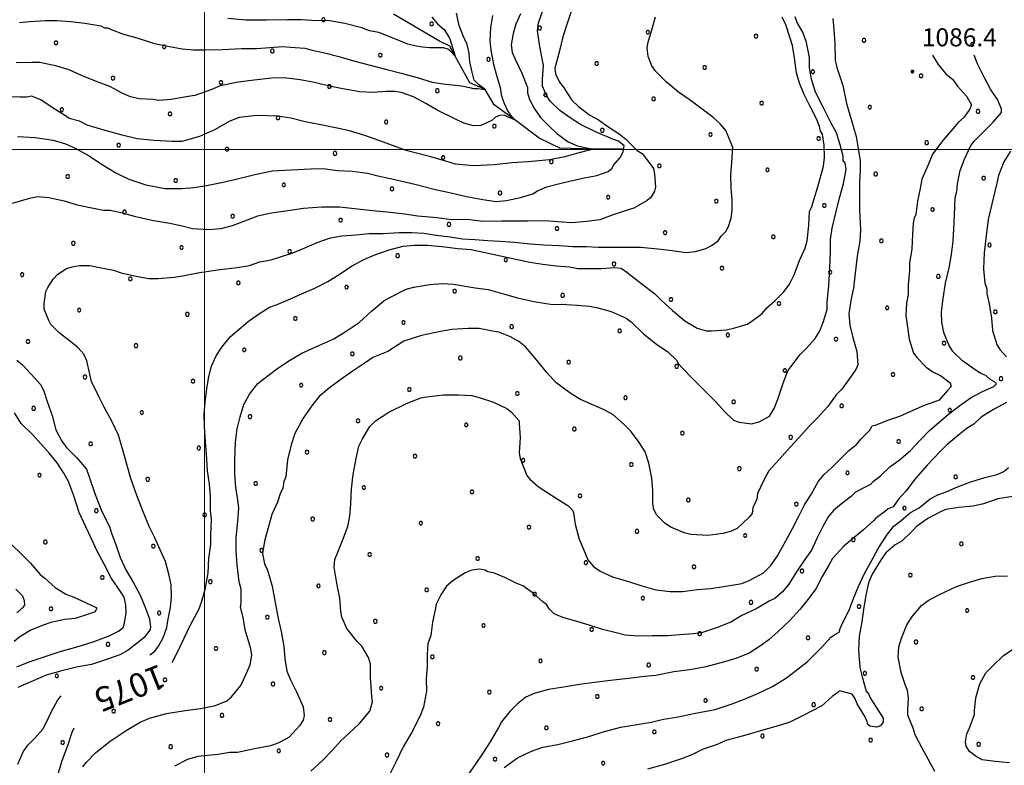
# Model space of a CAD drawing. Extents: x 2590270 to 2595094, y 4494105 to 4497563.
# Drawn here: x 2593423 to 2593833, y 4495243 to 4495554 of the extents above; entities that cross this region are included whole.
import ezdxf

# ---------------------------------------------------------------- set-up
doc = ezdxf.new("R2010")
doc.units = 0
doc.header["$LTSCALE"] = 5
doc.header["$MEASUREMENT"] = 0
for name, color, linetype in [('30200000', 1, 'Continuous'), ('80100000', 2, 'Continuous'), ('80200000', 1, 'Continuous'), ('80400000', 1, 'Continuous'), ('A0130000', 4, 'Continuous'), ('A0140000', 2, 'Continuous'), ('C7140000', 1, 'Continuous'), ('PARAMETR', 1, 'Continuous')]:
    doc.layers.add(name, color=color, linetype=linetype)
doc.styles.get("Standard").update_dxf_attribs({"font": 'romans.shx'})

# ---------------------------------------------------------------- blocks, each defined once
blk = doc.blocks.new('CERCHIO5')
at = {"linetype": 'Continuous'}
for p, q in [((-0.2, 0.06), (-0.21, 0)), ((-0.21, 0), (-0.2, -0.06)), ((0, -0.2), (-0.21, 0)), ((-0.21, 0), (0, 0)), ((-0.2, -0.06), (0.02, 0.2)), ((-0.17, 0.12), (-0.2, 0.06)), ((0.16, -0.12), (-0.2, 0.06)), ((-0.2, 0.06), (0.19, -0.06)), ((-0.15, 0.09), (-0.18, 0.06)), ((-0.17, 0.09), (-0.18, 0.09)), ((-0.18, 0.09), (-0.09, 0.06)), ((-0.18, 0.06), (-0.18, 0.03)), ((-0.18, 0.03), (-0.18, 0.01)), ((-0.18, 0.01), (-0.18, -0.05)), ((-0.17, -0.12), (0.09, 0.18)), ((-0.12, 0.17), (-0.17, 0.12)), ((0.19, -0.06), (-0.17, 0.12)), ((-0.17, 0.12), (0, 0)), ((-0.17, 0.02), (-0.08, 0.11)), ((-0.15, 0.09), (-0.17, 0.09)), ((-0.16, 0.05), (-0.17, 0)), ((-0.12, -0.02), (-0.17, 0.02)), ((0, 0), (-0.17, -0.12)), ((-0.17, 0), (-0.16, -0.08)), ((-0.07, 0.16), (-0.16, 0.05)), ((-0.14, 0.05), (-0.16, -0.02)), ((-0.14, 0.11), (-0.15, 0.09)), ((-0.13, 0.02), (-0.15, 0.09)), ((-0.09, 0.06), (-0.14, 0.14)), ((-0.14, 0.14), (0, 0.07)), ((-0.1, 0.12), (-0.14, 0.11)), ((-0.13, 0.09), (-0.14, 0)), ((-0.08, 0.08), (-0.14, 0.05)), ((-0.14, 0), (-0.12, -0.07)), ((-0.07, 0.16), (-0.13, 0.09)), ((-0.13, 0.09), (-0.12, 0.11)), ((-0.11, -0.01), (-0.13, 0.09)), ((-0.09, -0.03), (-0.13, 0.02)), ((-0.07, 0.19), (-0.12, 0.17)), ((0.06, 0.19), (-0.12, -0.16)), ((-0.12, -0.16), (-0.07, 0.19)), ((0, -0.2), (-0.12, 0.17)), ((-0.12, 0.17), (0.16, -0.12)), ((-0.12, 0.11), (-0.11, 0.14)), ((-0.08, 0.05), (-0.12, -0.02)), ((-0.11, 0.14), (-0.1, 0.18)), ((-0.1, 0.18), (-0.08, 0.17)), ((-0.07, 0.16), (-0.1, 0.12)), ((-0.08, 0.17), (-0.03, 0.18)), ((-0.02, 0.15), (-0.08, 0.05)), ((-0.05, 0.13), (-0.08, 0.08)), ((-0.08, 0.11), (0.01, 0.1)), ((0, 0.2), (-0.07, 0.19)), ((0.02, 0.2), (-0.07, 0.16)), ((-0.07, 0.19), (0.12, -0.16)), ((-0.03, 0.18), (-0.07, 0.16)), ((0, 0.15), (-0.07, 0.16)), ((-0.05, 0.06), (-0.07, -0.01)), ((-0.07, -0.18), (0.04, 0.01)), ((0.01, 0.15), (-0.05, 0.11)), ((-0.04, 0.12), (-0.05, 0.13)), ((-0.05, 0.11), (-0.05, 0.06)), ((-0.02, 0.1), (-0.05, 0.06)), ((-0.05, 0.06), (-0.02, 0.1)), ((-0.03, 0.18), (-0.04, 0.12)), ((0.01, 0.19), (-0.03, 0.18)), ((0, 0.17), (-0.03, 0.18)), ((-0.03, 0.18), (0.01, 0.15)), ((0.01, 0.05), (-0.03, -0.02)), ((0.06, 0.13), (-0.02, 0.15)), ((-0.02, 0.1), (0.03, 0.11)), ((0.07, 0.09), (-0.02, 0.1)), ((0, 0), (0, 0.2)), ((0.06, 0.19), (0, 0.2)), ((0, 0.07), (0.04, 0.2)), ((0, 0), (0.06, 0.19)), ((0.12, 0.17), (0, -0.2)), ((0.04, 0.16), (0, 0.17)), ((0.06, 0.14), (0, 0.15)), ((0.07, 0.05), (0, -0.04)), ((0, 0), (0.2, 0)), ((0, 0), (0, -0.2)), ((0.03, 0.11), (0.01, 0.19)), ((0.01, 0.1), (0.07, 0.05)), ((0.07, 0.04), (0.01, 0.05)), ((0.15, 0.14), (0.03, 0.07)), ((0.03, 0.11), (0.09, 0.09)), ((0.07, -0.09), (0.03, 0.11)), ((0.03, 0.07), (0.19, 0.06)), ((0.03, -0.08), (0.08, 0.07)), ((0.04, 0.2), (0.07, 0.1)), ((0.09, 0.18), (0.04, -0.2)), ((0.11, 0.14), (0.04, 0.16)), ((0.04, 0.01), (0.15, 0.14)), ((0.05, -0.06), (0.11, 0.03)), ((0.12, 0.17), (0.06, 0.19)), ((0.06, -0.19), (0.12, 0.17)), ((0.12, 0.12), (0.06, 0.14)), ((0.08, 0.07), (0.06, 0.13)), ((0.16, 0.12), (0.06, -0.19)), ((0.07, 0.1), (0.08, 0.18)), ((0.12, 0.04), (0.07, 0.09)), ((0.07, -0.02), (0.07, 0.04)), ((0.08, 0.18), (0.2, -0.03)), ((0.09, 0.09), (0.12, 0.05)), ((0.14, 0.07), (0.1, -0.08)), ((0.16, 0.11), (0.11, 0.14)), ((0.11, 0.03), (0.14, 0.1)), ((0.16, 0.12), (0.12, 0.17)), ((0.12, -0.16), (0.16, 0.12)), ((0.16, 0.06), (0.12, 0.12)), ((0.12, 0.05), (0.12, 0.05)), ((0.12, 0.05), (0.13, -0.03)), ((0.12, -0.06), (0.12, 0.04)), ((0.13, -0.07), (0.16, 0)), ((0.14, 0.1), (0.14, 0.07)), ((0.19, 0.06), (0.16, 0.12)), ((0.17, 0.06), (0.16, 0.11)), ((0.16, 0.04), (0.16, 0.06)), ((0.16, 0), (0.16, 0.04)), ((0.19, 0.06), (0.17, -0.1)), ((0.18, -0.01), (0.17, 0.06)), ((0.2, 0), (0.19, 0.06)), ((0.19, -0.06), (0.2, 0)), ((-0.2, -0.06), (-0.17, -0.12)), ((0.17, -0.1), (-0.2, -0.06)), ((-0.18, -0.05), (-0.16, -0.1)), ((-0.17, -0.12), (-0.12, -0.16)), ((-0.16, -0.02), (-0.12, -0.04)), ((-0.15, -0.04), (-0.16, -0.11)), ((-0.16, -0.08), (-0.13, -0.13)), ((-0.16, -0.1), (-0.12, -0.15)), ((-0.16, -0.11), (-0.11, -0.13)), ((-0.12, -0.02), (-0.15, -0.04)), ((-0.13, -0.06), (-0.11, -0.02)), ((-0.1, -0.08), (-0.13, -0.06)), ((-0.13, -0.13), (-0.06, -0.15)), ((-0.11, -0.02), (-0.12, -0.02)), ((-0.12, -0.04), (-0.08, -0.02)), ((-0.12, -0.07), (-0.09, -0.09)), ((-0.12, -0.15), (-0.06, -0.16)), ((-0.12, -0.16), (-0.07, -0.19)), ((-0.1, -0.08), (-0.11, -0.01)), ((-0.11, -0.13), (-0.09, -0.16)), ((-0.06, -0.04), (-0.1, -0.1)), ((0, -0.09), (-0.1, -0.08)), ((-0.08, -0.14), (-0.1, -0.08)), ((-0.1, -0.1), (0.03, -0.13)), ((-0.05, -0.07), (-0.09, -0.03)), ((-0.09, -0.18), (-0.05, -0.07)), ((-0.09, -0.09), (-0.03, -0.13)), ((-0.09, -0.16), (-0.09, -0.18)), ((-0.03, -0.15), (-0.08, -0.14)), ((-0.07, -0.01), (-0.04, -0.05)), ((0.04, -0.2), (-0.07, -0.18)), ((-0.07, -0.19), (0, -0.2)), ((0.1, -0.08), (-0.06, -0.04)), ((-0.06, -0.15), (0.01, -0.16)), ((-0.06, -0.16), (-0.03, -0.19)), ((0, -0.04), (-0.05, -0.07)), ((0.05, -0.06), (-0.05, -0.07)), ((-0.05, -0.07), (0.05, -0.06)), ((-0.05, -0.07), (-0.05, -0.18)), ((-0.05, -0.18), (0.03, -0.08)), ((-0.04, -0.05), (0.01, -0.06)), ((-0.03, -0.02), (0.02, -0.05)), ((-0.03, -0.13), (0.05, -0.13)), ((0.05, -0.13), (-0.03, -0.15)), ((-0.03, -0.19), (0.04, -0.18)), ((0.14, -0.11), (0, -0.09)), ((0, -0.2), (0.06, -0.19)), ((0.01, -0.06), (0.05, -0.06)), ((0.01, -0.16), (0.04, -0.15)), ((0.02, -0.05), (0.07, -0.07)), ((0.03, -0.13), (0.07, -0.09)), ((0.13, -0.03), (0.04, -0.05)), ((0.04, -0.05), (0.05, -0.13)), ((0.04, -0.15), (0.1, -0.13)), ((0.04, -0.18), (0.06, -0.18)), ((0.05, -0.06), (0.07, -0.02)), ((0.13, -0.03), (0.05, -0.06)), ((0.05, -0.13), (0.11, -0.11)), ((0.06, -0.19), (0.12, -0.16)), ((0.06, -0.18), (0.09, -0.16)), ((0.07, -0.07), (0.15, -0.08)), ((0.09, -0.16), (0.12, -0.15)), ((0.1, -0.13), (0.13, -0.07)), ((0.11, -0.11), (0.12, -0.06)), ((0.12, -0.15), (0.14, -0.11)), ((0.12, -0.16), (0.16, -0.12)), ((0.2, -0.03), (0.13, -0.03)), ((0.15, -0.08), (0.18, -0.07)), ((0.16, -0.12), (0.19, -0.06)), ((0.18, -0.07), (0.18, -0.01))]:
    blk.add_line(p, q, dxfattribs=at)
blk = doc.blocks.new('PALLINO1')
at = {"linetype": 'Continuous'}
for p, q in [((-0.121, 0.088), (-0.15, 0)), ((-0.15, 0), (-0.121, -0.088)), ((-0.046, 0.143), (-0.121, 0.088)), ((0.046, 0.143), (-0.046, 0.143)), ((0.121, 0.088), (0.046, 0.143)), ((0.15, 0), (0.121, 0.088)), ((0.121, -0.088), (0.15, 0)), ((-0.121, -0.088), (-0.046, -0.143)), ((-0.046, -0.143), (0.046, -0.143)), ((0.046, -0.143), (0.121, -0.088))]:
    blk.add_line(p, q, dxfattribs=at)
blk = doc.blocks.new('CAMP_291411C6')
at = {"layer": 'C7140000', "linetype": 'Continuous', "xscale": 5, "yscale": 5, "zscale": 5}
for p in [(2593549.584, 4495554.021), (2593594.621, 4495552.299), (2593639.657, 4495550.577), (2593684.693, 4495548.854), (2593438.195, 4495544.403), (2593729.73, 4495547.132), (2593774.766, 4495545.41), (2593483.232, 4495542.681), (2593528.268, 4495540.959), (2593819.803, 4495543.687), (2593573.305, 4495539.237), (2593618.341, 4495537.514), (2593663.377, 4495535.792), (2593708.414, 4495534.07), (2593753.45, 4495532.347), (2593461.916, 4495529.619), (2593506.952, 4495527.896), (2593798.487, 4495530.625), (2593551.989, 4495526.174), (2593597.025, 4495524.452), (2593642.061, 4495522.729), (2593687.098, 4495521.007), (2593732.134, 4495519.285), (2593440.6, 4495516.556), (2593777.171, 4495517.562), (2593822.207, 4495515.84), (2593485.636, 4495514.834), (2593530.673, 4495513.112), (2593575.709, 4495511.389), (2593620.745, 4495509.667), (2593665.782, 4495507.945), (2593710.818, 4495506.222), (2593755.855, 4495504.5), (2593800.891, 4495502.778), (2593464.32, 4495501.771), (2593509.357, 4495500.049), (2593554.393, 4495498.327), (2593599.429, 4495496.604), (2593644.466, 4495494.882), (2593689.502, 4495493.16), (2593734.539, 4495491.438), (2593443.004, 4495488.709), (2593488.041, 4495486.987), (2593779.575, 4495489.715), (2593824.612, 4495487.993), (2593533.077, 4495485.264), (2593578.113, 4495483.542), (2593623.15, 4495481.82), (2593668.186, 4495480.097), (2593713.223, 4495478.375), (2593758.259, 4495476.653), (2593803.296, 4495474.93), (2593466.725, 4495473.924), (2593511.761, 4495472.202), (2593556.797, 4495470.48), (2593601.834, 4495468.757), (2593646.87, 4495467.035), (2593691.907, 4495465.313), (2593736.943, 4495463.59), (2593781.98, 4495461.868), (2593445.409, 4495460.862), (2593490.445, 4495459.139), (2593827.016, 4495460.146), (2593535.481, 4495457.417), (2593580.518, 4495455.695), (2593625.554, 4495453.972), (2593670.591, 4495452.25), (2593715.627, 4495450.528), (2593424.093, 4495447.799), (2593469.129, 4495446.077), (2593760.664, 4495448.806), (2593805.7, 4495447.083), (2593514.165, 4495444.355), (2593559.202, 4495442.632), (2593604.238, 4495440.91), (2593649.275, 4495439.188), (2593694.311, 4495437.465), (2593739.348, 4495435.743), (2593784.384, 4495434.021), (2593447.813, 4495433.014), (2593492.849, 4495431.292), (2593537.886, 4495429.57), (2593829.421, 4495432.298), (2593582.922, 4495427.848), (2593627.959, 4495426.125), (2593672.995, 4495424.403), (2593718.032, 4495422.681), (2593763.068, 4495420.958), (2593426.497, 4495419.952), (2593471.533, 4495418.23), (2593808.105, 4495419.236), (2593516.57, 4495416.507), (2593561.606, 4495414.785), (2593606.643, 4495413.063), (2593651.679, 4495411.34), (2593696.716, 4495409.618), (2593450.217, 4495405.167), (2593741.752, 4495407.896), (2593786.789, 4495406.174), (2593831.825, 4495404.451), (2593495.254, 4495403.445), (2593540.29, 4495401.723), (2593585.327, 4495400), (2593630.363, 4495398.278), (2593675.4, 4495396.556), (2593428.901, 4495392.105), (2593720.436, 4495394.833), (2593765.473, 4495393.111), (2593473.938, 4495390.382), (2593518.974, 4495388.66), (2593810.509, 4495391.389), (2593564.011, 4495386.938), (2593609.047, 4495385.216), (2593654.084, 4495383.493), (2593699.12, 4495381.771), (2593744.157, 4495380.049), (2593452.622, 4495377.32), (2593497.658, 4495375.598), (2593789.193, 4495378.326), (2593542.695, 4495373.875), (2593587.731, 4495372.153), (2593632.768, 4495370.431), (2593677.804, 4495368.708), (2593431.306, 4495364.258), (2593722.841, 4495366.986), (2593767.877, 4495365.264), (2593812.914, 4495363.542), (2593476.342, 4495362.535), (2593521.379, 4495360.813), (2593566.415, 4495359.091), (2593611.452, 4495357.368), (2593656.488, 4495355.646), (2593701.525, 4495353.924), (2593746.561, 4495352.201), (2593455.026, 4495349.473), (2593500.063, 4495347.75), (2593791.598, 4495350.479), (2593545.099, 4495346.028), (2593590.136, 4495344.306), (2593635.172, 4495342.584), (2593680.209, 4495340.861), (2593725.245, 4495339.139), (2593433.71, 4495336.41), (2593478.747, 4495334.688), (2593770.282, 4495337.417), (2593815.318, 4495335.694), (2593523.783, 4495332.966), (2593568.82, 4495331.243), (2593613.856, 4495329.521), (2593658.893, 4495327.799), (2593703.929, 4495326.076), (2593748.966, 4495324.354), (2593794.002, 4495322.632), (2593457.431, 4495321.626), (2593502.467, 4495319.903), (2593547.504, 4495318.181), (2593592.54, 4495316.459), (2593637.577, 4495314.736), (2593682.613, 4495313.014), (2593727.65, 4495311.292), (2593436.115, 4495308.563), (2593481.151, 4495306.841), (2593772.686, 4495309.569), (2593817.723, 4495307.847), (2593526.188, 4495305.118), (2593571.224, 4495303.396), (2593616.261, 4495301.674), (2593661.297, 4495299.952), (2593706.334, 4495298.229), (2593459.835, 4495293.778), (2593751.37, 4495296.507), (2593796.407, 4495294.785), (2593504.872, 4495292.056), (2593549.908, 4495290.334), (2593594.945, 4495288.611), (2593639.981, 4495286.889), (2593685.018, 4495285.167), (2593730.054, 4495283.444), (2593775.091, 4495281.722), (2593438.519, 4495280.716), (2593483.556, 4495278.994), (2593528.592, 4495277.271), (2593820.127, 4495280), (2593573.629, 4495275.549), (2593618.665, 4495273.827), (2593663.702, 4495272.104), (2593708.738, 4495270.382), (2593462.24, 4495265.931), (2593753.775, 4495268.66), (2593798.811, 4495266.937), (2593507.276, 4495264.209), (2593552.313, 4495262.486), (2593597.349, 4495260.764), (2593642.386, 4495259.042), (2593687.422, 4495257.32), (2593440.924, 4495252.869), (2593732.459, 4495255.597), (2593777.495, 4495253.875), (2593485.96, 4495251.146), (2593530.997, 4495249.424), (2593822.532, 4495252.153), (2593576.033, 4495247.702), (2593621.07, 4495245.979), (2593666.106, 4495244.257)]:
    blk.add_blockref('PALLINO1', p, dxfattribs=at)

msp = doc.modelspace()

# ---------------------------------------------------------------- linework, layer by layer
at = {"layer": '30200000', "linetype": 'Continuous', "flags": 128}
msp.add_lwpolyline([(2593674.6, 4495500.18), (2593662.29, 4495500.08), (2593647.99, 4495500.48), (2593639.5, 4495504.63), (2593629.25, 4495512.26), (2593620.75, 4495518.52), (2593616.94, 4495524.95), (2593610.58, 4495527.71), (2593604.48, 4495538.83), (2593602.22, 4495542.94), (2593597.98, 4495545.01), (2593578.77, 4495556.35)], dxfattribs=at)
at = {"layer": '80100000', "linetype": 'Continuous', "flags": 128}
for points in [[(2593619.93, 4495555.82), (2593619.18, 4495550.71), (2593618.82, 4495545.21), (2593619.24, 4495541.28), (2593620.45, 4495535.39), (2593621.72, 4495530.84), (2593623.16, 4495525.84), (2593623.58, 4495522.91), (2593624.25, 4495520.69), (2593624.67, 4495519.48), (2593625.35, 4495518.02), (2593626.3, 4495516.04), (2593627.23, 4495514.67), (2593629.25, 4495512.26), (2593626.47, 4495513.37), (2593624.84, 4495514.23), (2593622.98, 4495514.15), (2593621.3, 4495513.37), (2593619.77, 4495512), (2593615.11, 4495509.94), (2593612.06, 4495509.77), (2593608.03, 4495510.94), (2593604.09, 4495512.88), (2593596.99, 4495516.38), (2593592.26, 4495519.1), (2593587.13, 4495521.82), (2593582.01, 4495523.75), (2593579.26, 4495524.12), (2593575.72, 4495524.1), (2593570.22, 4495523.67), (2593564.72, 4495524.03), (2593557.64, 4495525.17), (2593552.13, 4495526.31), (2593545.83, 4495527.84), (2593539.93, 4495528.98), (2593533.24, 4495529.73), (2593528.13, 4495529.7), (2593520.67, 4495528.86), (2593514, 4495528.03), (2593506.54, 4495526.41), (2593502.62, 4495524.82), (2593495.95, 4495522.42), (2593493.2, 4495522.01), (2593486.14, 4495520.78), (2593481.03, 4495520.36), (2593478.67, 4495520.74), (2593472.77, 4495521.09), (2593469.23, 4495521.85), (2593465.69, 4495523.4), (2593460.56, 4495526.12), (2593454.65, 4495528.44), (2593448.74, 4495530.76), (2593443.62, 4495533.09), (2593438.5, 4495534.63), (2593431.41, 4495536.16), (2593428.27, 4495536.14), (2593421.59, 4495536.09)], [(2593486.5, 4495286.23), (2593488.39, 4495289.71), (2593491.49, 4495296.02), (2593494.21, 4495301.93), (2593497.71, 4495308.24), (2593498.86, 4495311.78), (2593500.4, 4495317.29), (2593501.54, 4495323.59), (2593501.89, 4495329.49), (2593502.64, 4495335.39), (2593502.62, 4495339.32), (2593502.97, 4495346), (2593502.55, 4495349.54), (2593502.51, 4495355.43), (2593502.09, 4495360.54), (2593501.27, 4495366.03), (2593500.83, 4495373.1), (2593500.41, 4495378.21), (2593499.97, 4495384.5), (2593499.94, 4495389.61), (2593500.3, 4495394.72), (2593501.05, 4495400.22), (2593501.81, 4495405.34), (2593502.96, 4495409.67), (2593504.89, 4495414), (2593507.23, 4495417.56), (2593510.74, 4495421.9), (2593513.48, 4495424.28), (2593518.17, 4495428.24), (2593522.47, 4495431.41), (2593527.17, 4495434.19), (2593530.3, 4495435.39), (2593535.79, 4495437.78), (2593540.49, 4495439.77), (2593545.98, 4495442.17), (2593551.47, 4495444.95), (2593556.55, 4495448.13), (2593561.25, 4495451.3), (2593566.34, 4495454.09), (2593571.05, 4495456.08), (2593576.93, 4495458.08), (2593582.81, 4495459.69), (2593587.53, 4495460.12), (2593593.03, 4495460.15), (2593600.11, 4495459.41), (2593605.61, 4495458.66), (2593611.12, 4495458.3), (2593614.27, 4495457.54), (2593621.35, 4495456.01), (2593628.43, 4495454.48), (2593635.52, 4495452.95), (2593641.03, 4495452.2), (2593646.53, 4495451.45), (2593652.04, 4495451.09), (2593655.58, 4495450.33), (2593659.51, 4495450.36), (2593665.4, 4495450.39), (2593670.9, 4495450.82), (2593673.66, 4495450.45), (2593676.02, 4495448.89), (2593682.34, 4495443.82), (2593687.48, 4495439.92), (2593690.25, 4495437.19), (2593694.99, 4495432.9), (2593700.13, 4495428.6), (2593705.26, 4495425.49), (2593709.19, 4495424.34), (2593711.16, 4495424.35), (2593717.44, 4495424.78), (2593720.98, 4495425.59), (2593726.07, 4495427.2), (2593728.03, 4495428.39), (2593732.33, 4495431.56), (2593734.28, 4495433.93), (2593737.8, 4495437.1), (2593741.32, 4495440.66), (2593743.65, 4495443.82), (2593745.59, 4495447.76), (2593747.91, 4495453.67), (2593750.24, 4495458.79), (2593751.01, 4495461.94), (2593751.75, 4495468.23), (2593752.11, 4495474.13), (2593752.88, 4495475.71), (2593755.58, 4495484.37), (2593757.88, 4495493.03), (2593758.25, 4495496.57), (2593758.22, 4495501.68), (2593757.41, 4495506.39), (2593756.61, 4495507.56), (2593756.21, 4495509.53), (2593755.01, 4495512.66), (2593752.22, 4495518.15), (2593749.83, 4495522.85), (2593747.84, 4495527.55), (2593746.63, 4495531.87), (2593745.81, 4495538.15), (2593744.99, 4495543.25), (2593743.79, 4495546.78), (2593742.18, 4495551.88), (2593740.59, 4495555.02)], [(2593835.7, 4495499.18), (2593833.03, 4495494.76), (2593830.79, 4495489.16), (2593830.07, 4495485.98), (2593828.26, 4495478.41), (2593826.46, 4495470.84), (2593825.45, 4495462.9), (2593824.8, 4495456.94), (2593824.56, 4495450.2), (2593825.09, 4495444.27), (2593825.94, 4495441.92), (2593825.98, 4495439.94), (2593826.87, 4495435.6), (2593827.8, 4495429.68), (2593828.32, 4495424.54), (2593830.04, 4495418.64), (2593831.27, 4495416.69), (2593834.12, 4495413.58)], [(2593834.16, 4495394.57), (2593828.68, 4495391.67), (2593823.61, 4495388.39), (2593820.5, 4495385.54), (2593817.77, 4495383.9), (2593814.27, 4495381.04), (2593809.21, 4495376.96), (2593806.51, 4495374.13), (2593801.09, 4495368.46), (2593796.07, 4495362.8), (2593792.23, 4495357.56), (2593789.14, 4495354.32), (2593786.84, 4495351.1), (2593784.88, 4495350.26), (2593783.32, 4495349.03), (2593779.6, 4495346.2)], [(2593779.6, 4495346.2), (2593778.82, 4495345.41), (2593774.52, 4495341.45), (2593770.61, 4495338.28), (2593766.31, 4495334.72), (2593761.62, 4495329.58), (2593760.07, 4495326.82), (2593757.35, 4495322.08), (2593754.63, 4495316.96), (2593751.51, 4495312.61), (2593748, 4495308.27), (2593743.71, 4495303.52), (2593739.02, 4495299.17), (2593735.12, 4495295.61), (2593731.59, 4495293.23), (2593726.9, 4495290.06), (2593721.8, 4495288.06), (2593716.7, 4495286.45), (2593708.86, 4495284.44), (2593702.18, 4495283.22), (2593695.51, 4495282.39), (2593688.05, 4495280.77), (2593683.34, 4495280.35), (2593676.66, 4495279.52), (2593669.2, 4495278.68), (2593662.52, 4495277.86), (2593656.24, 4495277.03), (2593648.78, 4495275.8), (2593643.28, 4495274.98), (2593637.4, 4495273.37), (2593633.87, 4495271.78), (2593630.35, 4495269.01), (2593627.23, 4495265.84), (2593623.72, 4495261.5), (2593622.55, 4495259.13), (2593619.05, 4495253.21), (2593615.94, 4495248.48), (2593612.83, 4495243.74), (2593608.93, 4495238.22)], [(2593421.41, 4495316.79), (2593424.18, 4495314.06), (2593424.97, 4495312.1), (2593424.99, 4495310.14), (2593424.21, 4495308.95), (2593421.86, 4495306.97)], [(2593420.92, 4495208.32), (2593424.04, 4495211.88), (2593427.55, 4495216.22), (2593431.06, 4495220.57), (2593433.78, 4495224.91), (2593436.11, 4495230.03), (2593437.65, 4495234.76), (2593439.19, 4495240.27), (2593440.72, 4495245.39), (2593443.04, 4495251.69), (2593444.97, 4495257.21), (2593445.69, 4495258.96)]]:
    msp.add_lwpolyline(points, dxfattribs=at)
at = {"layer": '80200000', "linetype": 'Continuous', "flags": 128}
for points in [[(2593652.83, 4495557.49), (2593650.9, 4495551.97), (2593649.36, 4495546.86), (2593647.82, 4495540.56), (2593645.9, 4495533.86), (2593646.31, 4495531.51), (2593647.9, 4495527.98), (2593649.49, 4495526.03), (2593653.06, 4495520.55), (2593655.83, 4495517.81), (2593660.57, 4495514.31), (2593664.12, 4495512.36), (2593668.46, 4495509.25), (2593672.8, 4495506.52), (2593675.56, 4495504.18), (2593680.31, 4495499.5), (2593682.28, 4495498.33), (2593683.87, 4495496.38), (2593687.04, 4495492.07), (2593687.45, 4495489.72), (2593687.87, 4495484.22), (2593687.49, 4495482.64), (2593685.94, 4495479.88), (2593684.37, 4495478.69), (2593678.89, 4495475.52), (2593676.14, 4495474.71), (2593670.26, 4495472.71), (2593664.77, 4495470.71), (2593659.28, 4495469.89), (2593652.99, 4495469.46), (2593647.09, 4495469.81), (2593641.98, 4495470.17), (2593634.52, 4495470.12), (2593629.41, 4495470.09), (2593623.9, 4495470.06), (2593616.04, 4495470.01), (2593609.36, 4495470.75), (2593603.07, 4495470.71), (2593596.78, 4495471.46), (2593588.91, 4495472.19), (2593583.41, 4495472.94), (2593577.51, 4495473.69), (2593570.03, 4495474.43), (2593562.56, 4495475.17), (2593556.27, 4495475.92), (2593548.8, 4495475.87), (2593541.34, 4495475.43), (2593536.63, 4495474.61), (2593527.99, 4495473.38), (2593522.1, 4495472.16), (2593517.79, 4495470.56), (2593511.52, 4495468.17), (2593506.81, 4495466.96), (2593501.7, 4495466.53), (2593495.02, 4495466.88), (2593490.69, 4495468.03), (2593485.57, 4495469.18), (2593478.1, 4495470.31), (2593471.41, 4495471.84), (2593465.89, 4495473.38), (2593460.78, 4495474.52), (2593458.03, 4495474.51), (2593454.48, 4495475.27), (2593447.01, 4495476.8), (2593442.28, 4495478.34), (2593435.2, 4495479.86), (2593430.48, 4495480.23), (2593426.56, 4495479.42), (2593419.89, 4495477.41)], [(2593422.07, 4495505.33), (2593429.54, 4495504.98), (2593437.01, 4495503.85), (2593442.13, 4495502.31), (2593446.47, 4495500.37), (2593451.99, 4495497.26), (2593456.72, 4495494.15), (2593463.04, 4495490.26), (2593468.56, 4495487.54), (2593475.64, 4495485.23), (2593483.51, 4495483.71), (2593490.59, 4495483.75), (2593495.69, 4495484.18), (2593500.8, 4495485), (2593507.08, 4495486.22), (2593512.57, 4495487.43), (2593520.42, 4495489.44), (2593528.27, 4495491.07), (2593536.13, 4495491.51), (2593544.38, 4495491.95), (2593549.49, 4495491.99), (2593555.39, 4495491.24), (2593561.68, 4495490.89), (2593567.97, 4495490.14), (2593572.3, 4495488.99), (2593579.38, 4495487.46), (2593587.65, 4495485.55), (2593596.31, 4495483.24), (2593603.39, 4495481.72), (2593608.51, 4495480.57), (2593615.99, 4495479.05), (2593621.49, 4495478.3), (2593625.81, 4495478.72), (2593631.7, 4495479.93), (2593636.8, 4495481.54), (2593638.76, 4495482.73), (2593642.68, 4495484.32), (2593646.99, 4495485.53), (2593652.1, 4495486.74), (2593657.59, 4495487.96), (2593663.48, 4495489.17), (2593668.18, 4495490.77), (2593669.75, 4495491.96), (2593670.52, 4495493.54), (2593673.25, 4495496.7), (2593674.42, 4495499.07), (2593674.8, 4495501.43), (2593672.43, 4495503.38), (2593670.46, 4495504.15), (2593662.97, 4495507.25), (2593656.66, 4495510.35), (2593652.32, 4495513.08), (2593647.98, 4495516.19), (2593644.02, 4495520.1), (2593642.44, 4495522.45), (2593640.84, 4495526.37), (2593640.82, 4495529.12), (2593641.18, 4495535.01), (2593640.77, 4495536.98), (2593639.55, 4495543.65), (2593638.73, 4495549.54), (2593639.1, 4495552.69), (2593641.03, 4495557.81)], [(2593631.67, 4495556.48), (2593629.74, 4495552.14), (2593628.58, 4495548.21), (2593627.83, 4495543.49), (2593628.24, 4495540.34), (2593629.44, 4495537.6), (2593632.22, 4495531.72), (2593634.62, 4495525.84), (2593634.63, 4495523.49), (2593635.44, 4495520.74), (2593637.43, 4495516.82), (2593639.95, 4495513.23), (2593643.41, 4495509.79), (2593646.81, 4495506.61), (2593651.56, 4495503.08), (2593655.36, 4495501.45), (2593659.09, 4495500.68), (2593662.29, 4495500.08), (2593658.67, 4495499.29), (2593654.94, 4495498.27), (2593650.12, 4495496.89), (2593643.69, 4495495.59), (2593634.82, 4495494.8), (2593628.14, 4495494.36), (2593620.68, 4495493.53), (2593612.03, 4495493.08), (2593604.56, 4495493.82), (2593601.02, 4495494.98), (2593594.32, 4495496.9), (2593584.09, 4495499.58), (2593574.63, 4495503.06), (2593566.76, 4495505.76), (2593560.46, 4495507.69), (2593555.34, 4495508.83), (2593547.86, 4495510.36), (2593541.96, 4495511.5), (2593536.06, 4495513.03), (2593530.55, 4495513.79), (2593521.9, 4495514.12), (2593514.44, 4495513.29), (2593510.52, 4495511.69), (2593504.25, 4495508.12), (2593497.98, 4495505.33), (2593490.53, 4495503.31), (2593486.6, 4495503.29), (2593479.13, 4495503.63), (2593472.05, 4495504.38), (2593465.75, 4495505.91), (2593458.67, 4495507.83), (2593451.18, 4495510.14), (2593448.03, 4495511.69), (2593443.7, 4495512.84), (2593442.12, 4495514.01), (2593436.99, 4495517.12), (2593431.86, 4495520.63), (2593427.92, 4495522.17), (2593425.96, 4495521.77), (2593423.21, 4495521.75), (2593415.34, 4495522.09)], [(2593423.01, 4495552.8), (2593427.33, 4495553.22), (2593433.62, 4495553.65), (2593438.72, 4495553.68), (2593444.23, 4495553.32), (2593450.13, 4495552.58), (2593456.82, 4495551.44), (2593458.39, 4495550.66), (2593459.57, 4495550.67), (2593461.15, 4495549.9), (2593466.27, 4495547.96), (2593471.78, 4495546.43), (2593479.26, 4495544.11), (2593484.77, 4495542.97), (2593490.68, 4495541.83), (2593495.39, 4495541.47), (2593500.5, 4495541.5), (2593507.58, 4495541.54), (2593515.44, 4495541.99), (2593521.72, 4495542.03), (2593527.22, 4495542.45), (2593532.72, 4495542.88), (2593535.87, 4495542.51), (2593541.77, 4495542.15), (2593544.91, 4495541.39), (2593550.03, 4495540.24), (2593555.94, 4495538.71), (2593562.63, 4495536.78), (2593568.53, 4495535.25), (2593576.01, 4495533.33), (2593581.92, 4495531.8), (2593588.61, 4495529.87), (2593594.91, 4495527.95), (2593600.36, 4495527.14), (2593604.6, 4495526.7), (2593607.05, 4495526.45), (2593610.44, 4495525.84), (2593611.97, 4495525.41), (2593613.76, 4495525.34), (2593616.94, 4495524.95), (2593614.18, 4495526.97), (2593612.39, 4495528.78), (2593611.46, 4495532.21), (2593610.53, 4495536.52), (2593610.27, 4495540.12), (2593609.43, 4495543.73), (2593607.76, 4495547.29), (2593606.16, 4495551.6), (2593604.95, 4495556.7)], [(2593477.28, 4495289.48), (2593479.29, 4495291.01), (2593480.85, 4495292.98), (2593482.79, 4495296.53), (2593484.34, 4495300.86), (2593484.71, 4495303.62), (2593485.86, 4495309.13), (2593486.22, 4495313.45), (2593486.19, 4495318.56), (2593485.38, 4495322.48), (2593483.77, 4495328.37), (2593482.18, 4495331.9), (2593479.39, 4495338.17), (2593477, 4495342.87), (2593474.6, 4495348.75), (2593471.81, 4495355.8), (2593469.4, 4495362.86), (2593467.8, 4495368.36), (2593466.19, 4495374.24), (2593464.18, 4495380.91), (2593461.39, 4495386.79), (2593458.21, 4495392.66), (2593455.82, 4495397.36), (2593453.03, 4495403.24), (2593452.23, 4495406.38), (2593451.02, 4495411.87), (2593449.82, 4495414.62), (2593447.44, 4495417.35), (2593445.07, 4495419.3), (2593439.54, 4495423.59), (2593435.98, 4495427.1), (2593435.19, 4495428.67), (2593433.19, 4495433.37), (2593433.18, 4495435.73), (2593433.93, 4495440.85), (2593434.71, 4495442.42), (2593437.04, 4495445.98), (2593439, 4495447.95), (2593442.52, 4495450.33), (2593444.87, 4495451.13), (2593448.01, 4495451.55), (2593452.33, 4495451.57), (2593456.27, 4495450.81), (2593462.17, 4495449.67), (2593465.32, 4495448.51), (2593470.83, 4495447.37), (2593476.74, 4495446.23), (2593480.67, 4495446.25), (2593487.34, 4495446.69), (2593491.66, 4495447.5), (2593497.94, 4495448.72), (2593506.58, 4495449.95), (2593513.65, 4495450.78), (2593518.75, 4495451.6), (2593523.07, 4495453.2), (2593527.78, 4495454.02), (2593531.7, 4495455.22), (2593536.8, 4495456.83), (2593541.5, 4495458.82), (2593546.99, 4495461.21), (2593552.48, 4495463.21), (2593557.19, 4495464.03), (2593563.08, 4495464.46), (2593568.58, 4495464.89), (2593574.48, 4495464.93), (2593581.15, 4495465.36), (2593586.26, 4495465.39), (2593591.37, 4495465.03), (2593596.49, 4495464.28), (2593602.39, 4495463.53), (2593607.5, 4495462.78), (2593612.61, 4495462.42), (2593618.12, 4495462.06), (2593623.23, 4495461.7), (2593629.13, 4495461.34), (2593635.81, 4495460.6), (2593641.32, 4495460.24), (2593647.61, 4495459.89), (2593653.5, 4495459.53), (2593659.01, 4495459.57), (2593664.12, 4495459.21), (2593670.01, 4495459.24), (2593676.3, 4495459.28), (2593681.8, 4495459.32), (2593688.88, 4495458.58), (2593694.78, 4495457.83), (2593700.68, 4495457.08), (2593704.61, 4495457.5), (2593708.92, 4495458.71), (2593711.27, 4495459.9), (2593714.01, 4495461.88), (2593715.18, 4495463.85), (2593717.13, 4495465.83), (2593718.3, 4495467.8), (2593719.45, 4495471.35), (2593719.83, 4495474.49), (2593719.8, 4495478.82), (2593719.38, 4495483.92), (2593719.34, 4495489.43), (2593719.7, 4495494.54), (2593720.05, 4495500.83), (2593719.26, 4495502.79), (2593717.26, 4495507.88), (2593714.88, 4495510.62), (2593711.72, 4495513.35), (2593706.19, 4495517.64), (2593701.85, 4495520.76), (2593697.51, 4495523.87), (2593692.37, 4495528.16), (2593688.02, 4495532.46), (2593686.43, 4495534.81), (2593684.84, 4495538.73), (2593684.42, 4495542.26), (2593684.8, 4495544.62), (2593686.34, 4495549.74), (2593687.87, 4495555.25)], [(2593449.35, 4495242.8), (2593450.91, 4495244.77), (2593454.82, 4495248.73), (2593460.68, 4495253.48), (2593467.34, 4495257.84), (2593473.21, 4495261.42), (2593477.13, 4495263.01), (2593484.19, 4495265.02), (2593492.04, 4495266.25), (2593498.32, 4495267.08), (2593504.6, 4495268.3), (2593509.31, 4495270.29), (2593511.26, 4495271.88), (2593515.16, 4495276.62), (2593516.33, 4495278.98), (2593519.04, 4495285.29), (2593519.8, 4495289.22), (2593519.39, 4495291.97), (2593516.98, 4495299.82), (2593516.16, 4495304.92), (2593514.96, 4495309.24), (2593515.34, 4495310.81), (2593515.3, 4495316.71), (2593514.5, 4495319.85), (2593513.66, 4495326.91), (2593513.23, 4495332.81), (2593513.2, 4495338.31), (2593513.94, 4495344.99), (2593514.3, 4495350.5), (2593513.89, 4495354.03), (2593513.07, 4495359.14), (2593512.64, 4495364.64), (2593512.6, 4495370.53), (2593512.95, 4495378), (2593513.7, 4495383.51), (2593514.85, 4495388.62), (2593516.38, 4495393.74), (2593518.72, 4495398.08), (2593522.22, 4495402.43), (2593524.18, 4495404.01), (2593530.05, 4495408.37), (2593535.13, 4495411.94), (2593540.62, 4495415.12), (2593547.67, 4495418.31), (2593553.94, 4495421.1), (2593559.03, 4495424.27), (2593564.51, 4495427.85), (2593569.59, 4495432.6), (2593574.67, 4495436.95), (2593577.02, 4495438.14), (2593584.07, 4495441.73), (2593587.21, 4495442.53), (2593593.88, 4495443.75), (2593598.99, 4495444.18), (2593603.71, 4495443.82), (2593612.76, 4495442.3), (2593618.26, 4495441.55), (2593624.96, 4495439.63), (2593630.47, 4495438.09), (2593637.16, 4495436.56), (2593645.03, 4495435.43), (2593648.56, 4495435.45), (2593655.25, 4495435.1), (2593660.36, 4495434.74), (2593663.9, 4495433.98), (2593669.41, 4495432.44), (2593675.72, 4495429.73), (2593677.69, 4495428.17), (2593682.83, 4495423.1), (2593688.36, 4495418.81), (2593693.1, 4495415.69), (2593696.66, 4495412.18), (2593697.45, 4495410.61), (2593699.04, 4495409.05), (2593703.39, 4495404.36), (2593708.14, 4495399.68), (2593712.88, 4495394.99), (2593716.84, 4495390.69), (2593720.4, 4495387.18), (2593722.76, 4495386.41), (2593727.87, 4495385.65), (2593731.01, 4495386.46), (2593735.32, 4495388.84), (2593737.27, 4495392), (2593738.81, 4495395.94), (2593741.13, 4495402.64), (2593743.06, 4495407.76), (2593744.23, 4495409.34), (2593748.13, 4495414.47), (2593750.86, 4495417.24), (2593754.37, 4495421.19), (2593756.32, 4495424.35), (2593757.87, 4495428.29), (2593759.4, 4495433.41), (2593759.39, 4495436.16), (2593760.13, 4495443.24), (2593760.48, 4495450.31), (2593760.82, 4495457.39), (2593760.79, 4495462.5), (2593761.55, 4495467.22), (2593763.08, 4495473.52), (2593764.23, 4495478.63), (2593766.15, 4495485.72), (2593767.29, 4495491.62), (2593766.88, 4495494.37), (2593766.09, 4495495.15), (2593766.07, 4495497.12), (2593764.87, 4495501.82), (2593763.26, 4495506.92), (2593760.88, 4495511.23), (2593758.09, 4495516.72), (2593754.51, 4495523.77), (2593752.9, 4495529.26), (2593752.09, 4495533.97), (2593752.06, 4495538.29), (2593750.84, 4495544.57), (2593749.24, 4495548.89), (2593746.86, 4495552.8), (2593746.06, 4495555.15)], [(2593761.78, 4495554.47), (2593762.2, 4495549.75), (2593762.63, 4495544.26), (2593762.68, 4495537.18), (2593763.48, 4495534.04), (2593765.89, 4495526.59), (2593767.51, 4495519.13), (2593769.52, 4495512.07), (2593771.52, 4495505.4), (2593772.34, 4495500.3), (2593773.16, 4495495.2), (2593773.19, 4495491.27), (2593772.83, 4495486.15), (2593772.86, 4495480.26), (2593772.9, 4495474.76), (2593773.34, 4495466.51), (2593772.98, 4495461.79), (2593771.84, 4495455.49), (2593771.1, 4495448.42), (2593770.35, 4495442.12), (2593769.21, 4495437.01), (2593768.46, 4495431.5), (2593768.88, 4495426.79), (2593770.09, 4495421.68), (2593771.7, 4495415.8), (2593772.13, 4495410.3), (2593771.35, 4495408.33), (2593769.41, 4495405.57), (2593765.51, 4495400.04), (2593763.17, 4495397.67), (2593759.66, 4495392.93), (2593755.37, 4495388.19), (2593751.85, 4495384.63), (2593747.56, 4495379.88), (2593744.05, 4495375.93), (2593739.37, 4495370.79), (2593735.07, 4495366.05), (2593733.13, 4495362.5), (2593730.42, 4495356.59), (2593730.04, 4495354.23), (2593728.49, 4495350.68), (2593728.11, 4495348.32), (2593726.94, 4495346.74), (2593721.86, 4495341.99), (2593719.12, 4495340.79), (2593715.98, 4495339.99), (2593709.7, 4495339.16), (2593702.62, 4495339.51), (2593699.87, 4495340.28), (2593694.35, 4495342.6), (2593691.98, 4495344.16), (2593688.42, 4495347.67), (2593687.23, 4495350.02), (2593686.82, 4495352.38), (2593686.78, 4495357.88), (2593686.36, 4495362.99), (2593685.14, 4495369.27), (2593683.54, 4495373.97), (2593681.16, 4495377.89), (2593677.59, 4495382.58), (2593674.82, 4495385.32), (2593670.08, 4495389.61), (2593666.53, 4495391.55), (2593656.68, 4495395.81), (2593652.73, 4495398.14), (2593646.41, 4495402.82), (2593642.46, 4495407.12), (2593638.49, 4495412.2), (2593633.74, 4495417.67), (2593630.98, 4495420.02), (2593627.43, 4495421.96), (2593622.7, 4495423.89), (2593619.95, 4495424.27), (2593614.44, 4495425.41), (2593609.72, 4495425.38), (2593603.04, 4495424.95), (2593598.33, 4495424.13), (2593590.48, 4495422.51), (2593583.03, 4495420.1), (2593580.68, 4495418.52), (2593576.38, 4495415.74), (2593570.1, 4495413.34), (2593567.36, 4495411.36), (2593561.49, 4495407.39), (2593556.41, 4495403.82), (2593552.1, 4495400.65), (2593547.8, 4495397.09), (2593545.08, 4495393.53), (2593541.18, 4495388), (2593537.68, 4495381.69), (2593536.14, 4495376.97), (2593534.61, 4495370.67), (2593533.87, 4495363.59), (2593533.09, 4495361.62), (2593532.72, 4495358.87), (2593531.56, 4495356.5), (2593530.4, 4495352.96), (2593528.07, 4495347.83), (2593526.92, 4495343.9), (2593525, 4495336.81), (2593524.25, 4495331.7), (2593525.06, 4495327.38), (2593526.26, 4495324.64), (2593528.26, 4495317.97), (2593529.48, 4495311.29), (2593530.71, 4495304.62), (2593531.92, 4495299.13), (2593533.14, 4495292.85), (2593533.56, 4495287.74), (2593534.38, 4495282.64), (2593535.98, 4495278.72), (2593538.37, 4495274.01), (2593541.16, 4495267.74), (2593541.57, 4495264.21), (2593541.19, 4495262.24), (2593539.64, 4495259.87), (2593535.34, 4495255.13), (2593531.03, 4495252.75), (2593527.51, 4495251.54), (2593520.83, 4495250.32), (2593513.77, 4495248.71), (2593510.62, 4495248.69), (2593505.52, 4495247.87), (2593497.27, 4495247.03), (2593492.96, 4495245.82), (2593487.47, 4495243.04)], [(2593594.68, 4495555.07), (2593597.05, 4495552.34), (2593599.82, 4495550), (2593600.88, 4495548.47), (2593602.26, 4495546.05), (2593603.26, 4495542.84), (2593604.48, 4495538.83), (2593602.23, 4495541.25), (2593601.38, 4495541.76), (2593599.52, 4495542.28), (2593597.15, 4495542.28), (2593593.84, 4495542.23), (2593590.87, 4495542.54), (2593588.19, 4495542.95), (2593584.73, 4495543.76), (2593578.62, 4495546.32), (2593572.71, 4495548.65), (2593568.78, 4495549.41), (2593565.62, 4495550.57), (2593558.54, 4495552.49), (2593551.46, 4495553.62), (2593546.74, 4495553.59), (2593540.45, 4495553.94), (2593534.56, 4495553.91), (2593525.91, 4495553.85), (2593517.26, 4495553.8), (2593509.79, 4495554.53)], [(2593777.41, 4495360.36), (2593778.57, 4495361.57), (2593781.68, 4495364.02), (2593785.56, 4495367.68), (2593789.46, 4495370.54), (2593794.11, 4495374.61), (2593797.98, 4495378.66), (2593801.85, 4495382.71), (2593806.12, 4495386.37), (2593810.01, 4495389.63), (2593814.68, 4495393.3), (2593819.35, 4495396.58), (2593824.05, 4495399.07), (2593828.76, 4495401.16), (2593829.92, 4495402.37), (2593829.11, 4495403.14), (2593827.1, 4495404.29), (2593825.48, 4495405.83), (2593823.48, 4495406.58), (2593821.07, 4495408.11), (2593815.83, 4495411.95), (2593811.78, 4495415.82), (2593810.13, 4495418.55), (2593808.03, 4495423.65), (2593807.14, 4495427.99), (2593807.04, 4495432.34), (2593807.71, 4495437.9), (2593808.75, 4495444.26), (2593810.18, 4495450.64), (2593811.24, 4495456.21), (2593811.91, 4495461.77), (2593812.18, 4495466.92), (2593812.45, 4495472.47), (2593812.67, 4495480), (2593813.41, 4495482.4), (2593813.73, 4495485.57), (2593814.79, 4495491.14), (2593816.66, 4495495.94), (2593819.31, 4495501.55), (2593820.84, 4495503.56), (2593824.33, 4495507.21), (2593828.59, 4495511.27), (2593832.06, 4495515.31), (2593832.02, 4495516.89), (2593830.35, 4495520.82), (2593827.48, 4495525.11), (2593824.99, 4495529.8), (2593822.08, 4495535.68), (2593820.59, 4495539.18)], [(2593803.21, 4495539.18), (2593805.62, 4495535.3), (2593808.88, 4495531.41), (2593811.71, 4495529.1), (2593813.75, 4495526.38), (2593817.41, 4495522.1), (2593819.47, 4495518.59), (2593818.73, 4495516.59), (2593816.43, 4495513.37), (2593814.1, 4495511.33), (2593811.78, 4495508.51), (2593807.54, 4495503.65), (2593803.31, 4495498.01), (2593801.43, 4495493.61), (2593798.8, 4495487.61), (2593798.1, 4495483.63), (2593797.03, 4495478.46), (2593796.37, 4495472.9), (2593795.61, 4495471.29), (2593795.26, 4495469.31), (2593794.98, 4495464.55), (2593794.72, 4495458.6), (2593793.67, 4495452.63), (2593793.74, 4495449.47), (2593793.08, 4495443.51), (2593793.18, 4495439.55), (2593792.47, 4495435.97), (2593792.19, 4495430.81), (2593792.68, 4495426.86), (2593793.61, 4495420.94), (2593795.33, 4495415.04), (2593796.96, 4495413.1), (2593800.61, 4495409.22), (2593803.43, 4495407.31), (2593806.63, 4495405.8), (2593810.66, 4495402.72), (2593811.1, 4495401.15), (2593809.55, 4495399.53), (2593806.08, 4495395.48), (2593804.9, 4495395.06), (2593799.79, 4495393.36), (2593795.08, 4495391.27), (2593789.6, 4495388.77), (2593784.49, 4495387.06), (2593779.38, 4495384.97), (2593778.04, 4495384.73)], [(2593421.87, 4495412.18), (2593424.24, 4495410.23), (2593427.8, 4495406.32), (2593431.76, 4495402.03), (2593432.96, 4495399.68), (2593434.56, 4495394.97), (2593436.56, 4495389.09), (2593438.17, 4495383.2), (2593440.56, 4495378.5), (2593442.54, 4495375.76), (2593446.89, 4495371.47), (2593450.85, 4495366.78), (2593452.05, 4495363.64), (2593454.45, 4495356.19), (2593457.25, 4495349.13), (2593460.43, 4495342.86), (2593461.24, 4495340.12), (2593463.23, 4495335.02), (2593464.84, 4495329.92), (2593467.23, 4495324.83), (2593470.41, 4495319.35), (2593473.19, 4495314.26), (2593475.19, 4495309.55), (2593477.18, 4495304.46), (2593477.6, 4495300.92), (2593477.21, 4495299.74), (2593474.88, 4495296.58), (2593473.31, 4495295.39), (2593468.23, 4495291.43), (2593464.7, 4495289.44), (2593459.21, 4495287.44), (2593452.94, 4495285.44), (2593446.66, 4495284.22), (2593439.99, 4495282.6), (2593434.1, 4495281), (2593428.62, 4495278.6), (2593422.34, 4495275.81)], [(2593544.33, 4495240.98), (2593549.02, 4495245.33), (2593553.31, 4495249.68), (2593556.83, 4495253.63), (2593560.34, 4495256.8), (2593564.64, 4495260.76), (2593568.93, 4495265.89), (2593570.08, 4495269.83), (2593569.68, 4495272.19), (2593569.23, 4495280.04), (2593569.2, 4495285.55), (2593568.4, 4495288.29), (2593565.61, 4495292.99), (2593563.64, 4495294.94), (2593559.28, 4495300.42), (2593557.28, 4495305.12), (2593556.88, 4495307.48), (2593556.45, 4495312.97), (2593555.23, 4495318.47), (2593554.01, 4495325.93), (2593554.38, 4495329.07), (2593555.54, 4495332.23), (2593557.86, 4495337.74), (2593559.8, 4495342.86), (2593560.55, 4495347.19), (2593560.92, 4495352.3), (2593561.27, 4495358.59), (2593562.02, 4495364.49), (2593563.15, 4495371.18), (2593564.3, 4495376.3), (2593565.85, 4495379.45), (2593568.96, 4495384.58), (2593571.31, 4495386.95), (2593576.79, 4495390.53), (2593584.23, 4495394.11), (2593590.11, 4495396.51), (2593592.47, 4495396.91), (2593599.53, 4495397.74), (2593605.82, 4495397.78), (2593611.33, 4495397.43), (2593614.48, 4495396.66), (2593620.38, 4495394.73), (2593625.9, 4495392.02), (2593627.88, 4495390.46), (2593631.04, 4495386.94), (2593631.05, 4495385.76), (2593631.48, 4495379.87), (2593631.13, 4495373.58), (2593631.54, 4495371.22), (2593634.33, 4495364.17), (2593635.52, 4495362.6), (2593639.08, 4495359.48), (2593642.63, 4495357.15), (2593646.97, 4495354.42), (2593651.31, 4495351.7), (2593653.29, 4495349.75), (2593653.69, 4495348.57), (2593654.5, 4495343.86), (2593656.12, 4495337.58), (2593657.71, 4495333.66), (2593659.71, 4495328.96), (2593662.08, 4495326.22), (2593664.85, 4495324.27), (2593669.97, 4495321.95), (2593676.66, 4495320.03), (2593682.18, 4495318.1), (2593688.08, 4495316.56), (2593693.98, 4495315.81), (2593699.09, 4495315.84), (2593705.38, 4495316.67), (2593710.87, 4495317.1), (2593716.37, 4495317.92), (2593723.83, 4495319.15), (2593726.97, 4495320.34), (2593732.84, 4495323.53), (2593735.97, 4495326.69), (2593738.69, 4495330.64), (2593742.19, 4495336.95), (2593744.91, 4495342.07), (2593747.63, 4495347.2), (2593749.95, 4495351.93), (2593752.68, 4495356.27), (2593755.79, 4495361.79), (2593758.13, 4495364.56), (2593761.25, 4495367.33), (2593764.77, 4495370.89), (2593768.28, 4495374.45), (2593771.8, 4495377.22), (2593773.36, 4495379.2), (2593777.27, 4495383.15), (2593778.04, 4495384.73)], [(2593421.9, 4495284.45), (2593426.99, 4495286.45), (2593434.05, 4495288.86), (2593439.93, 4495290.86), (2593447.39, 4495292.87), (2593453.66, 4495294.87), (2593460.33, 4495297.28), (2593464.25, 4495299.26), (2593466.2, 4495300.85), (2593466.59, 4495302.03), (2593467.34, 4495306.75), (2593467.32, 4495310.29), (2593466.52, 4495313.43), (2593465.32, 4495315.38), (2593461.36, 4495321.25), (2593458.18, 4495327.13), (2593455.39, 4495332.61), (2593453, 4495337.71), (2593450.61, 4495342.8), (2593447.82, 4495348.68), (2593445.42, 4495356.13), (2593443.42, 4495361.62), (2593441.43, 4495365.15), (2593438.65, 4495369.45), (2593435.48, 4495373.36), (2593431.92, 4495377.27), (2593428.36, 4495381.18), (2593423.61, 4495385.86), (2593420.83, 4495390.17)], [(2593762.86, 4495298.04), (2593764.42, 4495298.86), (2593764.78, 4495300.46), (2593765.91, 4495302.86), (2593768.57, 4495308.07), (2593770.44, 4495312.87), (2593772.31, 4495317.66), (2593774.95, 4495323.27), (2593777.61, 4495328.08), (2593780.65, 4495333.7), (2593784.47, 4495339.73), (2593787.17, 4495342.96), (2593790.28, 4495345.41), (2593794.17, 4495348.67), (2593797.68, 4495350.73), (2593802.35, 4495354.4), (2593805.48, 4495356.06), (2593809.02, 4495357.33), (2593813.72, 4495359.42), (2593819.22, 4495361.53), (2593825.12, 4495363.25), (2593830.24, 4495364.55), (2593832.99, 4495365.81), (2593834.93, 4495367.43)], [(2593777.41, 4495360.36), (2593775.84, 4495359.56), (2593771.14, 4495357.17), (2593769.58, 4495355.59), (2593766.06, 4495352.82), (2593762.15, 4495349.65), (2593759.81, 4495346.88), (2593757.48, 4495342.55), (2593755.15, 4495337.82), (2593752.82, 4495333.09), (2593750.1, 4495329.14), (2593746.59, 4495324.01), (2593743.48, 4495318.88), (2593740.75, 4495315.72), (2593737.63, 4495312.95), (2593735.27, 4495311.75), (2593729.79, 4495308.57), (2593723.92, 4495305.78), (2593719.22, 4495303), (2593713.34, 4495300.61), (2593707.06, 4495298.6), (2593703.53, 4495298.19), (2593698.03, 4495297.76), (2593692.92, 4495297.33), (2593686.63, 4495297.29), (2593680.74, 4495297.26), (2593675.23, 4495297.62), (2593670.9, 4495298.77), (2593665.79, 4495299.91), (2593660.27, 4495301.84), (2593654.76, 4495303.38), (2593649.25, 4495304.92), (2593645.7, 4495306.47), (2593643.73, 4495308.42), (2593642.53, 4495310.38), (2593640.95, 4495311.55), (2593637, 4495315.06), (2593632.66, 4495318.17), (2593629.9, 4495319.34), (2593625.17, 4495321.66), (2593620.44, 4495323.6), (2593618.08, 4495323.98), (2593616.9, 4495324.76), (2593614.54, 4495325.13), (2593611.4, 4495324.72), (2593608.65, 4495323.52), (2593603.56, 4495320.35), (2593600.83, 4495317.97), (2593598.49, 4495314.42), (2593596.55, 4495310.48), (2593596.17, 4495308.12), (2593595.03, 4495303), (2593594.28, 4495297.49), (2593593.12, 4495293.95), (2593592.75, 4495289.62), (2593592.79, 4495284.52), (2593592.43, 4495279.4), (2593592.46, 4495274.3), (2593591.32, 4495267.61), (2593589.77, 4495263.67), (2593586.28, 4495256.96), (2593582.78, 4495251.05), (2593579.68, 4495244.74), (2593577.35, 4495240.01)], [(2593836.79, 4495355.33), (2593830.47, 4495354.39), (2593824.58, 4495352.28), (2593820.24, 4495351.39), (2593814.31, 4495350.85), (2593808.79, 4495349.93), (2593806.83, 4495349.1), (2593801.35, 4495346.2), (2593796.67, 4495342.92), (2593794.74, 4495340.89), (2593790.47, 4495336.83), (2593787.74, 4495335.19), (2593783.85, 4495331.93), (2593781.94, 4495329.11), (2593778.11, 4495323.08), (2593776.61, 4495319.48), (2593775.54, 4495314.31), (2593774.49, 4495308.34), (2593773.82, 4495303.18), (2593772.77, 4495297.21), (2593772.51, 4495291.26), (2593773.07, 4495284.15), (2593773.96, 4495280.21), (2593775.68, 4495274.3), (2593776.49, 4495273.53), (2593777.32, 4495271.57), (2593779.79, 4495267.67), (2593782.67, 4495262.98), (2593782.71, 4495261.4), (2593781.56, 4495259.78), (2593779.98, 4495259.35), (2593777.2, 4495259.68), (2593776.39, 4495260.46), (2593775.96, 4495262.03), (2593774.72, 4495264.38), (2593771.84, 4495269.07), (2593770.99, 4495271.42), (2593769.76, 4495272.98), (2593764.58, 4495274.47)], [(2593419.67, 4495335.44), (2593423.63, 4495331.54), (2593427.58, 4495327.63), (2593431.54, 4495322.94), (2593433.52, 4495321.38), (2593437.87, 4495317.48), (2593442.21, 4495314.76), (2593445.36, 4495313.6), (2593450.48, 4495311.27), (2593455.21, 4495308.94), (2593454.44, 4495307.37), (2593452.08, 4495306.57), (2593446.2, 4495304.56), (2593441.88, 4495304.14), (2593435.99, 4495302.93), (2593432.86, 4495301.73), (2593427.76, 4495299.73), (2593423.06, 4495296.95), (2593420.72, 4495294.97)], [(2593804.31, 4495240.82), (2593801.42, 4495245.9), (2593798.94, 4495250.6), (2593796.04, 4495256.08), (2593795.18, 4495258.83), (2593793.07, 4495264.33), (2593793.03, 4495266.31), (2593793.3, 4495271.46), (2593792.84, 4495274.62), (2593792, 4495276.58), (2593790.29, 4495282.09), (2593788.95, 4495288.39), (2593789.25, 4495292.76), (2593790.35, 4495296.35), (2593792.6, 4495301.95), (2593794.89, 4495305.56), (2593798.75, 4495310.01), (2593801.48, 4495312.05), (2593806.17, 4495314.54), (2593813.23, 4495317.87), (2593818.34, 4495319.57), (2593823.84, 4495321.28), (2593829.37, 4495322.2), (2593834.51, 4495322.32)], [(2593624.87, 4495242.53), (2593630.35, 4495246.5), (2593636.22, 4495249.29), (2593640.93, 4495250.89), (2593647.21, 4495252.11), (2593653.88, 4495253.72), (2593660.16, 4495255.33), (2593666.04, 4495257.33), (2593673.5, 4495259.35), (2593678.6, 4495260.17), (2593686.06, 4495261.39), (2593691.16, 4495262.6), (2593696.66, 4495263.42), (2593704.51, 4495265.05), (2593712.75, 4495266.67), (2593719.81, 4495269.07), (2593725.3, 4495271.07), (2593730.79, 4495273.47), (2593736.66, 4495276.25), (2593742.53, 4495279.83), (2593746.05, 4495282.6), (2593751.14, 4495286.56), (2593753.87, 4495289.33), (2593757.39, 4495292.89), (2593760.9, 4495296.84), (2593762.86, 4495298.04)], [(2593835.31, 4495244.44), (2593829.5, 4495244.98), (2593823.91, 4495245.74), (2593821.42, 4495247.02), (2593818.7, 4495249.19), (2593817.31, 4495251.39), (2593817.04, 4495253.17), (2593817.63, 4495256.53), (2593818.69, 4495259), (2593820.79, 4495264.63), (2593820.76, 4495266.19), (2593821.3, 4495271.56), (2593822.95, 4495277.39), (2593825.52, 4495281.91), (2593828.36, 4495284.88), (2593832.72, 4495289), (2593837.11, 4495292)], [(2593764.58, 4495274.47), (2593763.8, 4495273.68), (2593761.45, 4495272.09), (2593757.15, 4495268.13), (2593754.02, 4495266.54), (2593748.53, 4495263.75), (2593743.83, 4495261.37), (2593739.91, 4495260.16), (2593731.67, 4495257.75), (2593724.61, 4495255.74), (2593717.15, 4495253.73), (2593713.63, 4495252.13), (2593707.75, 4495250.13), (2593703.04, 4495247.74), (2593698.73, 4495246.14), (2593691.67, 4495243.74), (2593684.61, 4495241.73)], [(2593422.21, 4495243.88), (2593424.54, 4495249), (2593426.49, 4495251.76), (2593429.22, 4495254.53), (2593432.73, 4495258.48), (2593433.9, 4495260.85), (2593436.22, 4495265.58), (2593438.94, 4495270.71), (2593440.38, 4495272.4)]]:
    msp.add_lwpolyline(points, dxfattribs=at)
at = {"layer": 'PARAMETR', "linetype": 'Continuous', "lineweight": 0, "flags": 128}
for points in [[(2593500, 4494609.4), (2593500, 4497384.67)], [(2590442.38, 4495500), (2593968.06, 4495500)]]:
    msp.add_lwpolyline(points, dxfattribs=at)

# ---------------------------------------------------------------- block references
at = {"layer": '80400000', "linetype": 'Continuous', "xscale": 2.5, "yscale": 2.5, "zscale": 2.5}
msp.add_blockref('CERCHIO5', (2593794.9, 4495532.36), dxfattribs=at)
at = {"layer": 'C7140000', "linetype": 'Continuous'}
msp.add_blockref('CAMP_291411C6', (0, 0), dxfattribs=at)

# ---------------------------------------------------------------- texts
at = {"layer": 'A0130000', "linetype": 'Continuous'}
msp.add_text('1075', height=10.004, rotation=201.5672, dxfattribs=at).set_placement((2593481.33, 4495285.7))
at = {"layer": 'A0140000', "linetype": 'Continuous'}
msp.add_text('1086.4', height=7.5, dxfattribs=at).set_placement((2593798.85, 4495542.93))

doc.saveas('drawing.dxf')
